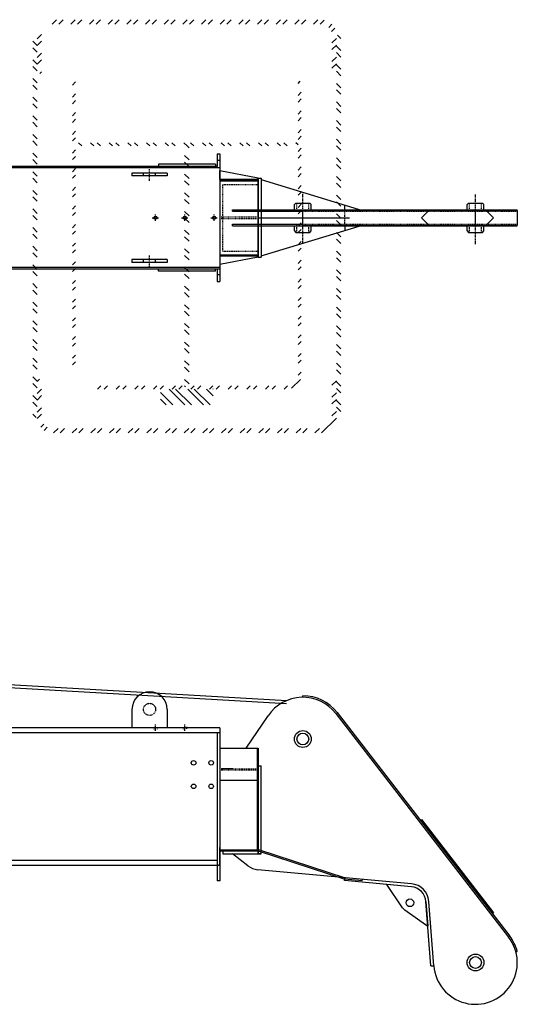
# Model space of a CAD drawing. Extents: x 27 to 637, y 202 to 497.
# Drawn here: x 433 to 517, y 314 to 482 of the extents above; entities that cross this region are included whole.
import ezdxf

# ---------------------------------------------------------------- set-up
doc = ezdxf.new("R2010")
doc.units = 0
doc.header["$LTSCALE"] = 0.25
doc.header["$MEASUREMENT"] = 0
doc.linetypes.add('CENTER', pattern=[2, 1.25, -0.25, 0.25, -0.25])
doc.linetypes.add('HIDDEN', pattern=[0.375, 0.25, -0.125])
doc.layers.get('0').update_dxf_attribs({"linetype": 'CONTINUOUS'})
doc.layers.get('DEFPOINTS').update_dxf_attribs({"linetype": 'CONTINUOUS'})
for name, color, linetype in [('C1', 2, 'CENTER'), ('G1', 3, 'CONTINUOUS'), ('H1', 3, 'HIDDEN'), ('N1', 2, 'CONTINUOUS'), ('W1', 1, 'CONTINUOUS')]:
    doc.layers.add(name, color=color, linetype=linetype)

# ---------------------------------------------------------------- blocks, each defined once
blk = doc.blocks.new('*X5')
at = {"color": 0}
for p, q in [((394.723, 206.986), (394.845, 207.108)), ((394.723, 206.3), (394.902, 206.479)), ((394.723, 205.925), (394.902, 206.104)), ((394.723, 205.239), (394.902, 205.418)), ((394.723, 204.864), (394.902, 205.043)), ((394.723, 204.179), (394.902, 204.358)), ((394.723, 203.804), (394.902, 203.983)), ((394.723, 203.118), (394.902, 203.297)), ((394.723, 202.743), (394.902, 202.922)), ((394.723, 202.057), (394.902, 202.236)), ((394.723, 201.682), (394.902, 201.861)), ((394.723, 200.997), (394.902, 201.176)), ((394.723, 200.622), (394.902, 200.801)), ((394.723, 199.936), (394.902, 200.115)), ((394.723, 199.561), (394.902, 199.74)), ((394.723, 198.875), (394.902, 199.054)), ((394.723, 198.5), (394.902, 198.679)), ((394.723, 197.815), (394.902, 197.994)), ((394.723, 197.44), (394.902, 197.619)), ((394.723, 196.754), (394.902, 196.933)), ((394.723, 196.379), (394.902, 196.558)), ((394.723, 195.693), (394.902, 195.872)), ((394.723, 195.318), (394.902, 195.497)), ((394.723, 194.633), (394.902, 194.812)), ((394.723, 194.258), (394.902, 194.437)), ((394.723, 193.572), (394.902, 193.751)), ((394.723, 193.197), (394.902, 193.376)), ((394.723, 192.511), (394.902, 192.69)), ((394.723, 192.136), (394.902, 192.315)), ((394.723, 191.451), (394.902, 191.63)), ((394.723, 191.076), (394.902, 191.255)), ((394.722, 190.39), (394.902, 190.569)), ((394.359, 189.651), (394.858, 190.151)), ((388.637, 189.608), (388.816, 189.787)), ((389.012, 189.608), (389.191, 189.787)), ((389.698, 189.608), (389.877, 189.787)), ((390.073, 189.608), (390.252, 189.787)), ((390.758, 189.608), (390.937, 189.787)), ((391.133, 189.608), (391.312, 189.787)), ((391.819, 189.608), (391.998, 189.787)), ((392.194, 189.608), (392.373, 189.787)), ((392.88, 189.608), (393.059, 189.787)), ((393.255, 189.608), (393.434, 189.787)), ((393.94, 189.608), (394.12, 189.787))]:
    blk.add_line(p, q, dxfattribs=at)
blk = doc.blocks.new('*X4')
at = {"color": 0}
for p, q in [((381.902, 206.893), (382.081, 207.072)), ((381.902, 206.207), (382.081, 206.386)), ((381.902, 205.832), (382.081, 206.011)), ((381.902, 205.146), (382.081, 205.325)), ((381.902, 204.771), (382.081, 204.95)), ((381.902, 204.086), (382.081, 204.265)), ((381.902, 203.711), (382.081, 203.89)), ((381.902, 203.025), (382.081, 203.204)), ((381.902, 202.65), (382.081, 202.829)), ((381.902, 201.964), (382.081, 202.143)), ((381.902, 201.589), (382.081, 201.768)), ((381.902, 200.904), (382.081, 201.083)), ((381.902, 200.529), (382.081, 200.708)), ((381.902, 199.843), (382.081, 200.022)), ((381.902, 199.468), (382.081, 199.647)), ((381.902, 198.782), (382.081, 198.961)), ((381.902, 198.407), (382.081, 198.586)), ((381.902, 197.722), (382.081, 197.901)), ((381.902, 197.347), (382.081, 197.526)), ((381.902, 196.661), (382.081, 196.84)), ((381.902, 196.286), (382.081, 196.465)), ((381.902, 195.6), (382.081, 195.779)), ((381.902, 195.225), (382.081, 195.404)), ((381.902, 194.54), (382.081, 194.719)), ((381.902, 194.165), (382.081, 194.344)), ((381.902, 193.479), (382.081, 193.658)), ((381.902, 193.104), (382.081, 193.283)), ((381.902, 192.418), (382.081, 192.597)), ((381.902, 192.043), (382.081, 192.222)), ((381.902, 191.358), (382.081, 191.537)), ((381.902, 190.983), (382.081, 191.162)), ((383.334, 189.608), (383.513, 189.787)), ((383.709, 189.608), (383.888, 189.787)), ((384.394, 189.608), (384.573, 189.787)), ((384.769, 189.608), (384.948, 189.787)), ((385.455, 189.608), (385.634, 189.787)), ((385.83, 189.608), (386.009, 189.787)), ((386.516, 189.608), (386.695, 189.787)), ((386.891, 189.608), (387.07, 189.787)), ((387.576, 189.608), (387.755, 189.787)), ((387.951, 189.608), (388.13, 189.787))]:
    blk.add_line(p, q, dxfattribs=at)
blk = doc.blocks.new('*X3')
at = {"color": 0}
for p, q in [((397.152, 209.546), (396.965, 209.733)), ((397.152, 208.86), (396.902, 209.11)), ((397.152, 208.485), (396.902, 208.735)), ((397.152, 207.8), (396.902, 208.05)), ((397.152, 207.425), (396.902, 207.675)), ((397.152, 206.739), (396.902, 206.989)), ((397.152, 206.364), (396.902, 206.614)), ((397.152, 205.678), (396.902, 205.928)), ((397.152, 205.303), (396.902, 205.553)), ((397.152, 204.618), (396.902, 204.868)), ((397.152, 204.243), (396.902, 204.493)), ((397.152, 203.557), (396.902, 203.807)), ((397.152, 203.182), (396.902, 203.432)), ((397.152, 202.496), (396.902, 202.746)), ((397.152, 202.121), (396.902, 202.371)), ((397.152, 201.436), (396.902, 201.686)), ((397.152, 201.061), (396.902, 201.311)), ((397.152, 200.375), (396.902, 200.625)), ((397.152, 200), (396.902, 200.25)), ((397.152, 199.314), (396.902, 199.564)), ((397.152, 198.939), (396.902, 199.189)), ((397.152, 198.254), (396.902, 198.504)), ((397.152, 197.879), (396.902, 198.129)), ((397.152, 197.193), (396.902, 197.443)), ((397.152, 196.818), (396.902, 197.068)), ((397.152, 196.132), (396.902, 196.382)), ((397.152, 195.757), (396.902, 196.007)), ((397.152, 195.072), (396.902, 195.322)), ((397.152, 194.697), (396.902, 194.947)), ((397.152, 194.011), (396.902, 194.261)), ((397.152, 193.636), (396.902, 193.886)), ((397.152, 192.95), (396.902, 193.2)), ((397.152, 192.575), (396.902, 192.825)), ((397.152, 191.89), (396.902, 192.14)), ((397.152, 191.515), (396.902, 191.765)), ((397.152, 190.829), (396.902, 191.079)), ((397.152, 190.454), (396.902, 190.704)), ((397.152, 189.768), (396.902, 190.018)), ((397.152, 189.393), (396.902, 189.643)), ((397.152, 188.708), (396.902, 188.958)), ((397.152, 188.333), (396.902, 188.583))]:
    blk.add_line(p, q, dxfattribs=at)
blk = doc.blocks.new('*X2')
at = {"color": 0}
for p, q in [((379.902, 209.14), (379.652, 209.39)), ((379.902, 208.765), (379.652, 209.015)), ((379.902, 208.079), (379.652, 208.329)), ((379.902, 207.704), (379.652, 207.954)), ((379.902, 207.018), (379.652, 207.268)), ((379.902, 206.643), (379.652, 206.893)), ((379.902, 205.958), (379.652, 206.208)), ((379.902, 205.583), (379.652, 205.833)), ((379.902, 204.897), (379.652, 205.147)), ((379.902, 204.522), (379.652, 204.772)), ((379.902, 203.837), (379.652, 204.087)), ((379.902, 203.462), (379.652, 203.712)), ((379.902, 202.776), (379.652, 203.026)), ((379.902, 202.401), (379.652, 202.651)), ((379.902, 201.715), (379.652, 201.965)), ((379.902, 201.34), (379.652, 201.59)), ((379.902, 200.655), (379.652, 200.905)), ((379.902, 200.28), (379.652, 200.53)), ((379.902, 199.594), (379.652, 199.844)), ((379.902, 199.219), (379.652, 199.469)), ((379.902, 198.533), (379.652, 198.783)), ((379.902, 198.158), (379.652, 198.408)), ((379.902, 197.473), (379.652, 197.723)), ((379.902, 197.098), (379.652, 197.348)), ((379.902, 196.412), (379.652, 196.662)), ((379.902, 196.037), (379.652, 196.287)), ((379.902, 195.351), (379.652, 195.601)), ((379.902, 194.976), (379.652, 195.226)), ((379.902, 194.291), (379.652, 194.541)), ((379.902, 193.916), (379.652, 194.166)), ((379.902, 193.23), (379.652, 193.48)), ((379.902, 192.855), (379.652, 193.105)), ((379.902, 192.169), (379.652, 192.419)), ((379.902, 191.794), (379.652, 192.044)), ((379.902, 191.109), (379.652, 191.359)), ((379.902, 190.734), (379.652, 190.984)), ((379.902, 190.048), (379.652, 190.298)), ((379.902, 189.673), (379.652, 189.923)), ((379.902, 188.987), (379.652, 189.237)), ((379.902, 188.612), (379.652, 188.862)), ((379.845, 187.983), (379.652, 188.177))]:
    blk.add_line(p, q, dxfattribs=at)
blk = doc.blocks.new('*X0')
at = {"color": 0}
for p, q in [((379.902, 190.043), (380.028, 190.17)), ((396.652, 189.823), (396.902, 190.073)), ((379.902, 189.358), (380.152, 189.608)), ((379.902, 188.983), (380.152, 189.233)), ((396.652, 189.137), (396.902, 189.387)), ((396.652, 188.762), (396.902, 189.012)), ((379.902, 188.297), (380.152, 188.547)), ((379.904, 187.924), (380.152, 188.172)), ((396.652, 188.077), (396.902, 188.327)), ((380.097, 187.432), (380.275, 187.61)), ((396.058, 187.108), (396.901, 187.951)), ((380.293, 187.253), (380.475, 187.435)), ((380.834, 187.108), (381.084, 187.358)), ((381.209, 187.108), (381.459, 187.358)), ((381.894, 187.108), (382.144, 187.358)), ((382.269, 187.108), (382.519, 187.358)), ((382.955, 187.108), (383.205, 187.358)), ((383.33, 187.108), (383.58, 187.358)), ((384.016, 187.108), (384.266, 187.358)), ((384.391, 187.108), (384.641, 187.358)), ((385.076, 187.108), (385.326, 187.358)), ((385.451, 187.108), (385.701, 187.358)), ((386.137, 187.108), (386.387, 187.358)), ((386.512, 187.108), (386.762, 187.358)), ((387.198, 187.108), (387.448, 187.358)), ((387.573, 187.108), (387.823, 187.358)), ((388.258, 187.108), (388.508, 187.358)), ((388.633, 187.108), (388.883, 187.358)), ((389.319, 187.108), (389.569, 187.358)), ((389.694, 187.108), (389.944, 187.358)), ((390.38, 187.108), (390.63, 187.358)), ((390.755, 187.108), (391.005, 187.358)), ((391.44, 187.108), (391.69, 187.358)), ((391.815, 187.108), (392.065, 187.358)), ((392.501, 187.108), (392.751, 187.358)), ((392.876, 187.108), (393.126, 187.358)), ((393.562, 187.108), (393.812, 187.358)), ((393.937, 187.108), (394.187, 187.358)), ((394.622, 187.108), (394.872, 187.358)), ((394.997, 187.108), (395.247, 187.358)), ((395.683, 187.108), (395.933, 187.358))]:
    blk.add_line(p, q, dxfattribs=at)
blk = doc.blocks.new('*X6')
at = {"color": 0}
for p, q in [((388.527, 203.322), (388.42, 203.429)), ((388.527, 202.636), (388.277, 202.886)), ((388.527, 202.261), (388.277, 202.511)), ((388.527, 201.575), (388.277, 201.825)), ((388.527, 201.2), (388.277, 201.45)), ((388.527, 200.515), (388.277, 200.765)), ((388.527, 200.14), (388.277, 200.39)), ((388.527, 199.454), (388.277, 199.704)), ((388.527, 199.079), (388.277, 199.329)), ((388.527, 198.393), (388.277, 198.643)), ((388.527, 198.018), (388.277, 198.268)), ((388.527, 197.333), (388.277, 197.583)), ((388.527, 196.958), (388.277, 197.208)), ((388.527, 196.272), (388.277, 196.522)), ((388.527, 195.897), (388.277, 196.147)), ((388.527, 195.212), (388.277, 195.462)), ((388.527, 194.837), (388.277, 195.087)), ((388.527, 194.151), (388.277, 194.401)), ((388.527, 193.776), (388.277, 194.026)), ((388.527, 193.09), (388.277, 193.34)), ((388.527, 192.715), (388.277, 192.965)), ((388.527, 192.03), (388.277, 192.28)), ((388.527, 191.655), (388.277, 191.905)), ((388.527, 190.969), (388.277, 191.219)), ((388.527, 190.594), (388.277, 190.844)), ((388.527, 189.908), (388.277, 190.158)), ((388.319, 189.741), (388.277, 189.783))]:
    blk.add_line(p, q, dxfattribs=at)
blk = doc.blocks.new('*X8')
at = {"color": 0}
for p, q in [((387.599, 188.714), (386.902, 189.412)), ((388.285, 188.714), (387.391, 189.608)), ((388.66, 188.714), (387.766, 189.608)), ((389.346, 188.714), (388.452, 189.608)), ((389.721, 188.714), (388.827, 189.608)), ((389.902, 189.219), (389.513, 189.608)), ((389.902, 189.594), (389.888, 189.608)), ((387.224, 188.714), (386.902, 189.037))]:
    blk.add_line(p, q, dxfattribs=at)
blk = doc.blocks.new('*X7')
at = {"color": 0}
for p, q in [((382.431, 203.429), (382.252, 203.608)), ((383.116, 203.429), (382.937, 203.608)), ((383.491, 203.429), (383.312, 203.608)), ((384.177, 203.429), (383.998, 203.608)), ((384.552, 203.429), (384.373, 203.608)), ((385.238, 203.429), (385.059, 203.608)), ((385.613, 203.429), (385.434, 203.608)), ((386.298, 203.429), (386.119, 203.608)), ((386.673, 203.429), (386.494, 203.608)), ((387.359, 203.429), (387.18, 203.608)), ((387.734, 203.429), (387.555, 203.608)), ((388.42, 203.429), (388.241, 203.608)), ((388.795, 203.429), (388.616, 203.608)), ((389.48, 203.429), (389.301, 203.608)), ((389.855, 203.429), (389.676, 203.608)), ((390.541, 203.429), (390.362, 203.608)), ((390.916, 203.429), (390.737, 203.608)), ((391.602, 203.429), (391.423, 203.608)), ((391.977, 203.429), (391.798, 203.608)), ((392.662, 203.429), (392.483, 203.608)), ((393.037, 203.429), (392.858, 203.608)), ((393.723, 203.429), (393.544, 203.608)), ((394.098, 203.429), (393.919, 203.608)), ((394.723, 203.49), (394.605, 203.608))]:
    blk.add_line(p, q, dxfattribs=at)
blk = doc.blocks.new('*X1')
at = {"color": 0}
for p, q in [((380.748, 210.357), (380.999, 210.608)), ((381.124, 210.358), (381.374, 210.608)), ((381.81, 210.358), (382.06, 210.608)), ((382.185, 210.358), (382.435, 210.608)), ((382.87, 210.358), (383.12, 210.608)), ((383.245, 210.358), (383.495, 210.608)), ((383.931, 210.358), (384.181, 210.608)), ((384.306, 210.358), (384.556, 210.608)), ((384.992, 210.358), (385.242, 210.608)), ((385.367, 210.358), (385.617, 210.608)), ((386.052, 210.358), (386.302, 210.608)), ((386.427, 210.358), (386.677, 210.608)), ((387.113, 210.358), (387.363, 210.608)), ((387.488, 210.358), (387.738, 210.608)), ((388.174, 210.358), (388.424, 210.608)), ((388.549, 210.358), (388.799, 210.608)), ((389.234, 210.358), (389.484, 210.608)), ((389.609, 210.358), (389.859, 210.608)), ((390.295, 210.358), (390.545, 210.608)), ((390.67, 210.358), (390.92, 210.608)), ((391.356, 210.358), (391.606, 210.608)), ((391.731, 210.358), (391.981, 210.608)), ((392.416, 210.358), (392.666, 210.608)), ((392.791, 210.358), (393.041, 210.608)), ((393.477, 210.358), (393.727, 210.608)), ((393.852, 210.358), (394.102, 210.608)), ((394.538, 210.358), (394.788, 210.608)), ((394.913, 210.358), (395.163, 210.608)), ((395.598, 210.358), (395.848, 210.608)), ((395.973, 210.358), (396.205, 210.589)), ((396.472, 210.171), (396.649, 210.348)), ((396.616, 209.94), (396.806, 210.13)), ((379.902, 209.51), (380.152, 209.761)), ((379.902, 209.135), (380.152, 209.385)), ((396.652, 209.29), (396.902, 209.54)), ((396.652, 208.915), (396.902, 209.165)), ((379.902, 208.45), (380.152, 208.7)), ((379.902, 208.075), (380.152, 208.325)), ((396.652, 208.229), (396.902, 208.479)), ((396.652, 207.854), (396.902, 208.104)), ((380.058, 207.546), (380.152, 207.639))]:
    blk.add_line(p, q, dxfattribs=at)

msp = doc.modelspace()

# ---------------------------------------------------------------- linework, layer by layer
at = {"layer": 'C1'}
for p, q in [((454.75726, 454.24324), (454.75726, 456.21411)), ((480.88226, 443.54041), (480.88226, 452.11102)), ((510.31976, 443.43275), (510.31976, 452.00336)), ((455.75726, 447.39343), (455.75726, 448.47343)), ((460.75726, 447.39343), (460.75726, 448.47343)), ((465.75726, 447.39343), (465.75726, 448.47343)), ((455.21726, 447.93343), (456.29726, 447.93343)), ((460.21726, 447.93343), (461.29726, 447.93343)), ((465.21726, 447.93343), (466.29726, 447.93343)), ((454.75726, 439.49853), (454.75726, 441.46939)), ((455.75726, 360.41191), (455.75726, 361.49191)), ((460.75726, 360.41191), (460.75726, 361.49191))]:
    msp.add_line(p, q, dxfattribs=at)
msp.add_circle((454.75726, 364.07167), 1.03125, dxfattribs=at)
at = {"layer": 'DEFPOINTS', "color": 0, "linetype": 'ByBlock'}
for p in [(466.25726, 456.68343), (466.75726, 439.18343)]:
    msp.add_point(p, dxfattribs=at)
at = {"layer": 'G1', "color": 5}
for p, q in [((466.25726, 458.80843), (466.25726, 456.68343)), ((466.25726, 458.80843), (466.75726, 458.80843)), ((466.75726, 458.80843), (466.75726, 437.05843)), ((466.75726, 457.68343), (466.25726, 457.68343)), ((473.25726, 441.18343), (473.25726, 454.68343)), ((473.25726, 454.68343), (473.75726, 454.68343)), ((473.75726, 454.68343), (473.75726, 441.18343)), ((473.75726, 454.43343), (491.02647, 449.18343)), ((488.06721, 449.18343), (488.06721, 450.08308)), ((473.75726, 441.43343), (491.02647, 446.68343)), ((488.06721, 446.68343), (488.06721, 445.78379)), ((473.25726, 441.18343), (473.75726, 441.18343)), ((466.25726, 439.18343), (466.25726, 437.05843)), ((466.75726, 438.18343), (466.25726, 438.18343)), ((466.25726, 437.05843), (466.75726, 437.05843)), ((466.25726, 360.07167), (466.25726, 334.82167)), ((466.75726, 360.07167), (466.75726, 334.82167)), ((473.25726, 354.44667), (473.25726, 339.44667)), ((473.25726, 354.44667), (473.75726, 354.44667)), ((473.75726, 339.44667), (473.75726, 354.44667)), ((473.75726, 339.44667), (473.75726, 354.44667)), ((473.25726, 339.94667), (488.01618, 335.10269)), ((473.75726, 339.44667), (473.25726, 339.44667)), ((473.33522, 340.1842), (488.09414, 335.34023)), ((466.75726, 334.82167), (466.25726, 334.82167)), ((491.00367, 334.82898), (488.01618, 335.10269)), ((491.00367, 334.82898), (491.02647, 335.07793))]:
    msp.add_line(p, q, dxfattribs=at)
at = {"layer": 'G1', "color": 6}
for p, q in [((466.75726, 456.43343), (229.25726, 456.43343)), ((466.25726, 456.68343), (229.4016, 456.68343)), ((480.88226, 449.18343), (517.44346, 449.18343)), ((480.88226, 446.68343), (480.88226, 449.18343)), ((510.31976, 446.68343), (510.31976, 449.18343)), ((517.44476, 449.18343), (517.44346, 446.68343)), ((480.88226, 446.68343), (517.44346, 446.68343)), ((466.75726, 439.43343), (229.25726, 439.43343)), ((466.75726, 439.18343), (229.4016, 439.18343)), ((480.88226, 366.13417), (480.88226, 366.38417)), ((486.71967, 363.51641), (516.15717, 325.39141)), ((466.75726, 360.07167), (229.25726, 360.07167)), ((466.25726, 338.31757), (423.67749, 338.31757)), ((517.20198, 322.72825), (517.44346, 322.79296))]:
    msp.add_line(p, q, dxfattribs=at)
at = {"layer": 'G1', "color": 2}
for p, q in [((457.75726, 455.55843), (451.75726, 455.55843)), ((451.75726, 455.55843), (451.75726, 455.05843)), ((453.72601, 455.05843), (453.72601, 455.55843)), ((455.78851, 455.05843), (455.78851, 455.55843)), ((457.75726, 455.55843), (457.75726, 455.05843)), ((457.75726, 455.05843), (451.75726, 455.05843)), ((457.75726, 440.80843), (451.75726, 440.80843)), ((451.75726, 440.80843), (451.75726, 440.30843)), ((457.75726, 440.30843), (451.75726, 440.30843)), ((453.72601, 440.30843), (453.72601, 440.80843)), ((455.78851, 440.30843), (455.78851, 440.80843)), ((457.75726, 440.80843), (457.75726, 440.30843)), ((451.75726, 364.07167), (451.75726, 361.07167)), ((457.75726, 364.07167), (457.75726, 361.07167)), ((487.99337, 334.85374), (488.03899, 335.35165)), ((499.38316, 333.8102), (487.99337, 334.85374)), ((502.71712, 320.3006), (501.87419, 331.28213)), ((502.71712, 320.3006), (503.21566, 320.33886))]:
    msp.add_line(p, q, dxfattribs=at)
at = {"layer": 'G1', "color": 4}
for p, q in [((466.75726, 456.43343), (466.75726, 439.43343)), ((479.44476, 450.18343), (479.69476, 450.43343)), ((479.44476, 449.30843), (479.44476, 450.18343)), ((479.69476, 450.43343), (482.06976, 450.43343)), ((482.06976, 450.43343), (482.31976, 450.18343)), ((482.31976, 449.30843), (482.31976, 450.18343)), ((508.88226, 450.18343), (509.13226, 450.43343)), ((508.88226, 449.30843), (508.88226, 450.18343)), ((509.13226, 450.43343), (511.50726, 450.43343)), ((511.50726, 450.43343), (511.75726, 450.18343)), ((511.75726, 449.30843), (511.75726, 450.18343)), ((501.09867, 447.93343), (502.35917, 449.18343)), ((513.39811, 447.93343), (512.13761, 449.18343)), ((501.09867, 447.93343), (502.35917, 446.68343)), ((513.39811, 447.93343), (512.13761, 446.68343)), ((479.44476, 445.68343), (479.44476, 446.55843)), ((479.44476, 445.68343), (479.69476, 445.43343)), ((479.69476, 445.43343), (482.06976, 445.43343)), ((482.06976, 445.43343), (482.31976, 445.68343)), ((482.31976, 445.68343), (482.31976, 446.55843)), ((508.88226, 445.68343), (508.88226, 446.55843)), ((508.88226, 445.68343), (509.13226, 445.43343)), ((509.13226, 445.43343), (511.50726, 445.43343)), ((511.50726, 445.43343), (511.75726, 445.68343)), ((511.75726, 445.68343), (511.75726, 446.55843)), ((466.75726, 360.94667), (229.40156, 360.94667)), ((466.75726, 360.94667), (466.75726, 357.88467)), ((500.90079, 345.1502), (501.09867, 345.30299)), ((501.09867, 345.30299), (513.39811, 329.37378)), ((502.1613, 343.5177), (502.35917, 343.67049)), ((466.75726, 337.69667), (466.75726, 340.50867)), ((467.25726, 339.94667), (467.25726, 339.44667)), ((467.25726, 339.44667), (473.25726, 339.44667)), ((466.75726, 337.69667), (466.50726, 337.44667)), ((466.50726, 337.44667), (424.01255, 337.44667)), ((511.93973, 330.85349), (512.13761, 331.00628)), ((513.20023, 329.22099), (513.39811, 329.37378))]:
    msp.add_line(p, q, dxfattribs=at)
at = {"layer": 'G1', "color": 1}
for p, q in [((466.75726, 454.43343), (466.75726, 455.93343)), ((473.25726, 454.43343), (473.25726, 454.68343)), ((466.75726, 441.43343), (466.75726, 439.93343)), ((473.25726, 441.43343), (473.25726, 441.18343)), ((466.75726, 353.94667), (466.75726, 351.94667)), ((469.00726, 353.94667), (467.00726, 353.94667)), ((473.25726, 353.94667), (473.25726, 351.94667)), ((473.25726, 351.94667), (466.75726, 351.94667))]:
    msp.add_line(p, q, dxfattribs=at)
at = {"layer": 'G1', "color": 3}
for p, q in [((466.75726, 454.43343), (473.25726, 454.43343)), ((466.75726, 454.25443), (473.25726, 454.25443)), ((473.25726, 454.43343), (473.25726, 441.43343)), ((466.75726, 441.61243), (473.25726, 441.61243)), ((466.75726, 441.43343), (473.25726, 441.43343)), ((486.52179, 363.36362), (515.95929, 325.23862)), ((466.75726, 357.44667), (473.25726, 357.44667)), ((473.25726, 339.94667), (473.25726, 354.44667)), ((466.75726, 340.12567), (473.25726, 340.12567)), ((466.75726, 339.94667), (473.25726, 339.94667)), ((473.25726, 339.94667), (467.25726, 339.94667)), ((471.49979, 337.39078), (468.88226, 339.44667)), ((473.25726, 339.44667), (473.25726, 339.94667)), ((473.25726, 339.44667), (473.75726, 339.44667)), ((499.42878, 334.30811), (473.21073, 336.71022)), ((503.21566, 320.33886), (502.37273, 331.3204))]:
    msp.add_line(p, q, dxfattribs=at)
at = {"layer": 'G1'}
for p, q in [((468.88226, 449.30843), (517.44476, 449.30843)), ((468.88226, 449.05843), (468.88226, 449.30843)), ((468.88226, 449.05843), (480.88226, 449.05843)), ((517.44476, 449.05843), (517.44476, 449.30843)), ((468.88226, 446.80843), (480.88226, 446.80843)), ((468.88226, 446.55843), (468.88226, 446.80843)), ((517.44476, 446.55843), (517.44476, 446.80843)), ((468.88226, 446.55843), (517.44476, 446.55843)), ((471.23955, 357.44667), (474.97264, 362.98937)), ((473.06976, 357.44667), (473.06976, 339.94667)), ((473.25726, 357.44667), (473.25726, 339.94667))]:
    msp.add_line(p, q, dxfattribs=at)
at = {"layer": 'G1', "color": 4}
for centre, radius in [((455.75726, 447.93343), 0.26562), ((460.75726, 447.93343), 0.26562), ((465.75726, 447.93343), 0.26562), ((480.88226, 359.00917), 1.4375), ((480.88226, 359.00917), 1.0025), ((510.31976, 320.88417), 1.4375), ((510.31976, 320.88417), 1.0025)]:
    msp.add_circle(centre, radius, dxfattribs=at)
at = {"layer": 'G1', "color": 6}
for centre in [(462.25726, 354.94667), (465.25726, 354.94667), (462.25726, 350.94667), (465.25726, 350.94667)]:
    msp.add_circle(centre, 0.39062, dxfattribs=at)
at = {"layer": 'G1', "color": 2}
for centre, radius, start, end in [((454.75726, 364.07167), 3, 0, 180), ((499.13226, 331.07167), 2.75, 4.3893499, 84.7651467)]:
    msp.add_arc(centre, radius, start, end, dxfattribs=at)
at = {"layer": 'G1', "color": 6}
for centre, start, end in [((480.88226, 359.00917), 37.6728485, 90), ((510.31976, 320.88417), 15, 37.6728485)]:
    msp.add_arc(centre, 7.375, start, end, dxfattribs=at)
at = {"layer": 'G1'}
msp.add_arc((480.88226, 359.00917), 7.125, 37.6728485, 146.0392127, dxfattribs=at)
at = {"layer": 'G1', "color": 3}
for centre, radius, start, end in [((473.50726, 339.94667), 3.25, 231.8528248, 264.7651467), ((499.13226, 331.07167), 3.25, 4.3893499, 84.7651467), ((510.31976, 320.88417), 7.125, 184.3893499, 37.6728485)]:
    msp.add_arc(centre, radius, start, end, dxfattribs=at)
at = {"layer": 'H1', "color": 4}
for p, q in [((467.25726, 442.24593), (467.25726, 453.62093)), ((467.25726, 453.62093), (473.25726, 453.62093)), ((479.87976, 449.05843), (479.87976, 450.43343)), ((481.88476, 449.05843), (481.88476, 450.43343)), ((509.31726, 449.05843), (509.31726, 450.43343)), ((511.32226, 449.05843), (511.32226, 450.43343)), ((466.75726, 448.05843), (473.25726, 448.05843)), ((466.75726, 447.80843), (473.25726, 447.80843)), ((479.87976, 445.43343), (479.87976, 446.80843)), ((481.88476, 445.43343), (481.88476, 446.80843)), ((509.31726, 445.43343), (509.31726, 446.80843)), ((511.32226, 445.43343), (511.32226, 446.80843)), ((467.25726, 442.24593), (473.25726, 442.24593)), ((455.49163, 360.94667), (455.49163, 360.69667)), ((456.02288, 360.94667), (456.02288, 360.69667)), ((460.49163, 360.94667), (460.49163, 360.69667)), ((461.02288, 361.07167), (461.02288, 360.69667)), ((466.75726, 353.94667), (473.25726, 353.94667)), ((466.75726, 353.76767), (473.25726, 353.76767))]:
    msp.add_line(p, q, dxfattribs=at)
at = {"layer": 'H1'}
for p, q in [((480.88226, 449.05843), (517.44476, 449.05843)), ((480.88226, 446.80843), (517.44476, 446.80843))]:
    msp.add_line(p, q, dxfattribs=at)
at = {"layer": 'H1', "color": 2}
msp.add_line((488.06721, 446.68343), (488.06721, 449.18343), dxfattribs=at)
at = {"layer": 'N1'}
for p, q in [((128.77861, 385.02243), (478.11862, 365.09521)), ((128.81976, 385.52073), (478.15976, 365.59352))]:
    msp.add_line(p, q, dxfattribs=at)
at = {"layer": 'W1'}
for p, q in [((466.00726, 457.05843), (456.25726, 457.05843)), ((456.25726, 457.05843), (456.25726, 456.68343)), ((466.00726, 457.05843), (466.00726, 456.68343)), ((473.25726, 454.68343), (466.75726, 455.93343)), ((473.25726, 454.43343), (466.75726, 454.43343)), ((473.25726, 454.25443), (473.25726, 454.43343)), ((473.25726, 447.93343), (488.83337, 447.93343)), ((473.25726, 441.43343), (466.75726, 441.43343)), ((473.25726, 441.18343), (466.75726, 439.93343)), ((473.25726, 441.43343), (473.25726, 441.61243)), ((466.00726, 439.18343), (456.25726, 439.18343)), ((456.25726, 438.80843), (456.25726, 439.18343)), ((456.25726, 438.80843), (456.25726, 439.05843)), ((466.00726, 438.80843), (456.25726, 438.80843)), ((466.00726, 438.80843), (466.00726, 439.18343)), ((473.25726, 339.94667), (473.33522, 340.1842)), ((497.89415, 330.22485), (495.17844, 334.19544)), ((499.38316, 333.8102), (495.17844, 334.19544)), ((501.87429, 331.28087), (502.19549, 327.07077)), ((498.2667, 329.84659), (502.19549, 327.07077))]:
    msp.add_line(p, q, dxfattribs=at)
msp.add_circle((499.13226, 331.07167), 0.65625, dxfattribs=at)
for radius, start, end in [(2.75, 4.3628591, 84.7651409), (1.5, 214.3705028, 234.7574972)]:
    msp.add_arc((499.13226, 331.07167), radius, start, end, dxfattribs=at)

# ---------------------------------------------------------------- block references
at = {"xscale": 3, "yscale": 3, "zscale": 3}
for name in ['*X1', '*X3', '*X2', '*X4', '*X5', '*X7', '*X6', '*X0', '*X8']:
    msp.add_blockref(name, (-704.1023, -150.10899), dxfattribs=at)

doc.saveas('drawing.dxf')
